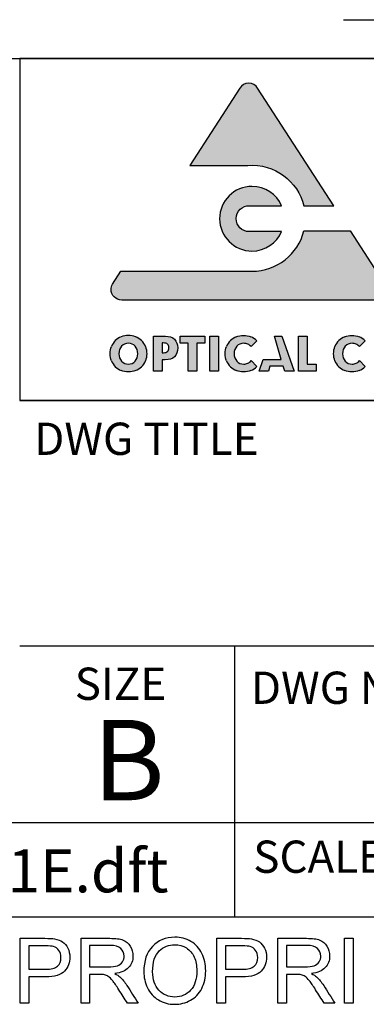
# Model space of a CAD drawing. Units: inches. Extents: x 0.6 to 16.4, y 0.5 to 10.3.
# Drawn here: x 12.7 to 13.5, y 0.5 to 2.8 of the extents above; entities that cross this region are included whole.
import ezdxf

# ---------------------------------------------------------------- set-up
doc = ezdxf.new("R2010")
doc.units = ezdxf.units.IN
doc.header["$MEASUREMENT"] = 0
for name, color, linetype in [('Default', 7, 'Continuous'), ('DV1_Default', 7, 'Continuous'), ('DWGOCC_FORMAT', 7, 'Continuous'), ('FORMAT', 7, 'Continuous'), ('TEXT', 7, 'Continuous')]:
    doc.layers.add(name, color=color, linetype=linetype)

# ---------------------------------------------------------------- blocks, each defined once
blk = doc.blocks.new('SE8')
at = {"layer": 'DV1_Default', "linetype": 'Continuous'}
h = blk.add_hatch(color=7, dxfattribs=at)
edge = h.paths.add_edge_path()
edge.add_line((13.4607, 2.3413), (13.2835, 2.6144))
edge.add_spline(control_points=[(13.2835, 2.6144), (13.2794, 2.6215), (13.2716, 2.6263), (13.2628, 2.6263), (13.2539, 2.6263), (13.2462, 2.6215), (13.2421, 2.6144)], knot_values=[0, 0, 0, 0, 0.5, 0.5, 0.5, 1, 1, 1, 1], degree=3, periodic=0)
edge.add_line((13.2421, 2.6144), (13.1256, 2.4352))
edge.add_line((13.1256, 2.4352), (13.2605, 2.4352))
edge.add_spline(control_points=[(13.2605, 2.4352), (13.3231, 2.4398), (13.3768, 2.3983), (13.3912, 2.3413)], knot_values=[0, 0, 0, 0, 1, 1, 1, 1], degree=3, periodic=0)
edge.add_line((13.3912, 2.3413), (13.4607, 2.3413))
h = blk.add_hatch(color=7, dxfattribs=at)
edge = h.paths.add_edge_path()
edge.add_spline(control_points=[(13.3393, 2.3413), (13.3277, 2.3678), (13.3012, 2.3864), (13.2704, 2.3864), (13.2289, 2.3864), (13.1952, 2.3527), (13.1952, 2.2697), (13.2289, 2.236), (13.2704, 2.236), (13.3012, 2.236), (13.3277, 2.2546), (13.3393, 2.2811)], knot_values=[0, 0, 0, 0, 0.25, 0.25, 0.25, 0.5, 0.5, 0.75, 0.75, 0.75, 1, 1, 1, 1], degree=3, periodic=0)
edge.add_line((13.3393, 2.2811), (13.2636, 2.2812))
edge.add_spline(control_points=[(13.2636, 2.2812), (13.247, 2.2812), (13.2335, 2.2947), (13.2335, 2.3113), (13.2335, 2.3283), (13.2476, 2.3421), (13.2648, 2.3414)], knot_values=[0, 0, 0, 0, 0.33295, 0.33295, 0.33295, 1, 1, 1, 1], degree=3, periodic=0)
edge.add_line((13.2648, 2.3414), (13.3393, 2.3413))
h = blk.add_hatch(color=7, dxfattribs=at)
edge = h.paths.add_edge_path()
edge.add_line((13.4987, 2.2827), (13.3912, 2.2827))
edge.add_spline(control_points=[(13.3912, 2.2827), (13.3773, 2.2288), (13.3284, 2.189), (13.2702, 2.189)], knot_values=[0, 0, 0, 0, 1, 1, 1, 1], degree=3, periodic=0)
edge.add_line((13.2702, 2.189), (12.9656, 2.1889))
edge.add_line((12.9656, 2.1889), (12.946, 2.159))
edge.add_spline(control_points=[(12.946, 2.159), (12.9439, 2.1554), (12.9427, 2.1511), (12.9427, 2.1466), (12.9427, 2.133), (12.9538, 2.1219), (12.9675, 2.1219)], knot_values=[0, 0, 0, 0, 0.5, 0.5, 0.5, 1, 1, 1, 1], degree=3, periodic=0)
edge.add_line((12.9675, 2.1219), (13.5583, 2.1219))
edge.add_spline(control_points=[(13.5583, 2.1219), (13.5718, 2.1219), (13.5827, 2.1328), (13.5827, 2.1463), (13.5827, 2.1507), (13.5815, 2.1549), (13.5794, 2.1585)], knot_values=[0, 0, 0, 0, 0.5, 0.5, 0.5, 1, 1, 1, 1], degree=3, periodic=0)
edge.add_line((13.5794, 2.1585), (13.4987, 2.2827))
h = blk.add_hatch(color=7, dxfattribs=at)
edge = h.paths.add_edge_path()
edge.add_spline(control_points=[(12.9661, 1.9579), (12.9713, 1.9559), (12.977, 1.9549), (12.983, 1.9549), (12.9891, 1.9549), (12.9947, 1.9559), (12.9998, 1.9579)], knot_values=[0, 0, 0, 0, 0.5, 0.5, 0.5, 1, 1, 1, 1], degree=3, periodic=0)
edge.add_arc((12.9852, 1.9951), 0.0399, 291.5445, 315.2416)
edge.add_arc((12.9853, 1.9955), 0.0402, 314.7114, 338.1565)
edge.add_spline(control_points=[(13.0225, 1.9806), (13.0246, 1.9857), (13.0256, 1.9912), (13.0256, 1.9973), (13.0256, 2.0033), (13.0246, 2.0089), (13.0225, 2.014)], knot_values=[0, 0, 0, 0, 0.5, 0.5, 0.5, 1, 1, 1, 1], degree=3, periodic=0)
edge.add_arc((12.9863, 1.9997), 0.039, 21.5915, 45.6879)
edge.add_arc((12.9853, 1.9997), 0.0397, 44.6227, 68.4384)
edge.add_arc((12.9835, 1.9939), 0.0457, 69.0413, 90.6251)
edge.add_arc((12.9825, 1.9936), 0.046, 89.377, 110.9665)
edge.add_arc((12.9806, 1.9995), 0.0399, 111.4883, 135.1974)
edge.add_arc((12.9805, 1.9993), 0.0399, 134.8641, 158.4279)
edge.add_spline(control_points=[(12.9434, 2.014), (12.9414, 2.0088), (12.9404, 2.0033), (12.9404, 1.9973), (12.9404, 1.9912), (12.9414, 1.9857), (12.9434, 1.9806)], knot_values=[0, 0, 0, 0, 0.5, 0.5, 0.5, 1, 1, 1, 1], degree=3, periodic=0)
edge.add_arc((12.9807, 1.9955), 0.0401, 201.8289, 225.3031)
edge.add_arc((12.9804, 1.9945), 0.0392, 224.5536, 248.6603)
edge = h.paths.add_edge_path()
edge.add_spline(control_points=[(12.9987, 1.9799), (13.0028, 1.9844), (13.0049, 1.9902), (13.0049, 1.9973), (13.0049, 2.0044), (13.0028, 2.0101), (12.9987, 2.0146)], knot_values=[0, 0, 0, 0, 0.5, 0.5, 0.5, 1, 1, 1, 1], degree=3, periodic=0)
edge.add_spline(control_points=[(12.9987, 2.0146), (12.9946, 2.0191), (12.9894, 2.0214), (12.983, 2.0214), (12.9766, 2.0214), (12.9713, 2.0191), (12.9672, 2.0146)], knot_values=[0, 0, 0, 0, 0.5, 0.5, 0.5, 1, 1, 1, 1], degree=3, periodic=0)
edge.add_spline(control_points=[(12.9672, 2.0146), (12.9632, 2.0101), (12.9611, 2.0044), (12.9611, 1.9973), (12.9611, 1.9902), (12.9632, 1.9844), (12.9673, 1.9799)], knot_values=[0, 0, 0, 0, 0.5, 0.5, 0.5, 1, 1, 1, 1], degree=3, periodic=0)
edge.add_arc((12.9825, 1.9935), 0.0204, 221.8607, 271.5002)
edge.add_arc((12.9835, 1.9935), 0.0204, 268.4877, 318.0244)
h = blk.add_hatch(color=7, dxfattribs=at)
edge = h.paths.add_edge_path()
edge.add_line((13.041, 1.9565), (13.0615, 1.9565))
edge.add_line((13.0615, 1.9565), (13.0615, 1.9831))
edge.add_line((13.0615, 1.9831), (13.0686, 1.9831))
edge.add_spline(control_points=[(13.0686, 1.9831), (13.0781, 1.9831), (13.0853, 1.9854), (13.0903, 1.9902)], knot_values=[0, 0, 0, 0, 1, 1, 1, 1], degree=3, periodic=0)
edge.add_spline(control_points=[(13.0903, 1.9902), (13.0953, 1.9949), (13.0977, 2.0018), (13.0977, 2.0108), (13.0977, 2.0191), (13.0952, 2.0258), (13.0901, 2.0307)], knot_values=[0, 0, 0, 0, 0.5, 0.5, 0.5, 1, 1, 1, 1], degree=3, periodic=0)
edge.add_spline(control_points=[(13.0901, 2.0307), (13.085, 2.0356), (13.0781, 2.0381), (13.0695, 2.0381)], knot_values=[0, 0, 0, 0, 1, 1, 1, 1], degree=3, periodic=0)
edge.add_line((13.0695, 2.0381), (13.041, 2.0381))
edge.add_line((13.041, 2.0381), (13.041, 1.9565))
edge = h.paths.add_edge_path()
edge.add_spline(control_points=[(13.0646, 1.9996), (13.0686, 1.9996), (13.0716, 2.0006), (13.0738, 2.0026)], knot_values=[0, 0, 0, 0, 1, 1, 1, 1], degree=3, periodic=0)
edge.add_spline(control_points=[(13.0738, 2.0026), (13.0759, 2.0046), (13.077, 2.0074), (13.077, 2.0111), (13.077, 2.0148), (13.0759, 2.0176), (13.0738, 2.0194)], knot_values=[0, 0, 0, 0, 0.5, 0.5, 0.5, 1, 1, 1, 1], degree=3, periodic=0)
edge.add_spline(control_points=[(13.0738, 2.0194), (13.0718, 2.0213), (13.0685, 2.0222), (13.0642, 2.0222)], knot_values=[0, 0, 0, 0, 1, 1, 1, 1], degree=3, periodic=0)
edge.add_line((13.0642, 2.0222), (13.0615, 2.0222))
edge.add_line((13.0615, 2.0222), (13.0615, 1.9996))
edge.add_line((13.0615, 1.9996), (13.0646, 1.9996))
for points in [[(13.1424, 1.9565), (13.1424, 2.0215), (13.1608, 2.0215), (13.1608, 2.0381), (13.1036, 2.0381), (13.1036, 2.0215), (13.122, 2.0215), (13.122, 1.9565)], [(13.1721, 2.0381), (13.1721, 1.9565), (13.1928, 1.9565), (13.1928, 2.0381)], [(13.3084, 1.9565), (13.3117, 1.9683), (13.3431, 1.9683), (13.3464, 1.9565), (13.3681, 1.9565), (13.3401, 2.0381), (13.3225, 2.0381), (13.3384, 1.9837), (13.2962, 1.9837), (13.2868, 1.9565)], [(13.3785, 1.9565), (13.4196, 1.9565), (13.4196, 1.973), (13.399, 1.973), (13.399, 2.0381), (13.3785, 2.0381)]]:
    blk.add_hatch(color=7, dxfattribs=at).paths.add_polyline_path(points)
h = blk.add_hatch(color=7, dxfattribs=at)
edge = h.paths.add_edge_path()
edge.add_spline(control_points=[(13.2609, 1.9751), (13.258, 1.9738), (13.2549, 1.9731), (13.2514, 1.9731), (13.2448, 1.9731), (13.2394, 1.9754), (13.231, 1.9844), (13.2289, 1.9902), (13.2289, 1.9973), (13.2289, 2.0044), (13.231, 2.0101), (13.2394, 2.0191), (13.2448, 2.0214), (13.2514, 2.0214), (13.2547, 2.0214), (13.2577, 2.0208), (13.2605, 2.0196)], knot_values=[0, 0, 0, 0, 0.166667, 0.166667, 0.166667, 0.333333, 0.333333, 0.5, 0.5, 0.5, 0.666667, 0.666667, 0.833333, 0.833333, 0.833333, 1, 1, 1, 1], degree=3, periodic=0)
edge.add_arc((13.2514, 1.9993), 0.0223, 41.2985, 65.7484, ccw=False)
edge.add_line((13.2681, 2.0139), (13.2813, 2.0274))
edge.add_arc((13.2529, 1.9997), 0.0397, 44.2874, 68.6169)
edge.add_spline(control_points=[(13.2674, 2.0366), (13.2623, 2.0386), (13.2567, 2.0396), (13.2507, 2.0396), (13.2446, 2.0396), (13.239, 2.0387), (13.2339, 2.0367)], knot_values=[0, 0, 0, 0, 0.496205, 0.496205, 0.496205, 1, 1, 1, 1], degree=3, periodic=0)
edge.add_arc((13.248, 2.0005), 0.0388, 111.3094, 135.4856)
edge.add_arc((13.2476, 1.9998), 0.039, 134.3767, 158.558)
edge.add_spline(control_points=[(13.2113, 2.0141), (13.2092, 2.0089), (13.2082, 2.0033), (13.2082, 1.9973), (13.2082, 1.9912), (13.2092, 1.9857), (13.2113, 1.9805)], knot_values=[0, 0, 0, 0, 0.5, 0.5, 0.5, 1, 1, 1, 1], degree=3, periodic=0)
edge.add_arc((13.2473, 1.9948), 0.0388, 201.5107, 225.7552)
edge.add_arc((13.2485, 1.9947), 0.0396, 224.4883, 248.392)
edge.add_spline(control_points=[(13.2339, 1.9579), (13.2391, 1.9559), (13.2447, 1.9549), (13.2507, 1.9549), (13.2569, 1.9549), (13.2627, 1.9559), (13.2679, 1.9581)], knot_values=[0, 0, 0, 0, 0.5, 0.5, 0.5, 1, 1, 1, 1], degree=3, periodic=0)
edge.add_arc((13.2528, 1.9948), 0.0397, 292.2168, 316.5121)
edge.add_line((13.2816, 1.9675), (13.2682, 1.9811))
edge.add_arc((13.2519, 1.9936), 0.0205, 295.908, 322.6474, ccw=False)
h = blk.add_hatch(color=7, dxfattribs=at)
edge = h.paths.add_edge_path()
edge.add_spline(control_points=[(13.5128, 1.9751), (13.51, 1.9738), (13.5068, 1.9731), (13.5033, 1.9731), (13.4968, 1.9731), (13.4914, 1.9754), (13.483, 1.9844), (13.4809, 1.9902), (13.4809, 1.9973), (13.4809, 2.0044), (13.483, 2.0101), (13.4914, 2.0191), (13.4968, 2.0214), (13.5033, 2.0214), (13.5066, 2.0214), (13.5097, 2.0208), (13.5125, 2.0196)], knot_values=[0, 0, 0, 0, 0.166667, 0.166667, 0.166667, 0.333333, 0.333333, 0.5, 0.5, 0.5, 0.666667, 0.666667, 0.833333, 0.833333, 0.833333, 1, 1, 1, 1], degree=3, periodic=0)
edge.add_arc((13.5033, 1.9993), 0.0223, 41.2985, 65.7484, ccw=False)
edge.add_line((13.5201, 2.0139), (13.5333, 2.0274))
edge.add_arc((13.5049, 1.9997), 0.0397, 44.2874, 68.6169)
edge.add_spline(control_points=[(13.5194, 2.0366), (13.5143, 2.0386), (13.5087, 2.0396), (13.5027, 2.0396), (13.4966, 2.0396), (13.491, 2.0387), (13.4858, 2.0367)], knot_values=[0, 0, 0, 0, 0.496205, 0.496205, 0.496205, 1, 1, 1, 1], degree=3, periodic=0)
edge.add_arc((13.5, 2.0005), 0.0388, 111.3094, 135.4856)
edge.add_arc((13.4995, 1.9998), 0.039, 134.3767, 158.558)
edge.add_spline(control_points=[(13.4632, 2.0141), (13.4612, 2.0089), (13.4602, 2.0033), (13.4602, 1.9973), (13.4602, 1.9912), (13.4612, 1.9857), (13.4632, 1.9805)], knot_values=[0, 0, 0, 0, 0.5, 0.5, 0.5, 1, 1, 1, 1], degree=3, periodic=0)
edge.add_arc((13.4993, 1.9948), 0.0388, 201.5107, 225.7552)
edge.add_arc((13.5005, 1.9947), 0.0396, 224.4883, 248.392)
edge.add_spline(control_points=[(13.4859, 1.9579), (13.4911, 1.9559), (13.4966, 1.9549), (13.5027, 1.9549), (13.5089, 1.9549), (13.5146, 1.9559), (13.5198, 1.9581)], knot_values=[0, 0, 0, 0, 0.5, 0.5, 0.5, 1, 1, 1, 1], degree=3, periodic=0)
edge.add_arc((13.5048, 1.9948), 0.0397, 292.2168, 316.5121)
edge.add_line((13.5336, 1.9675), (13.5202, 1.9811))
edge.add_arc((13.5039, 1.9936), 0.0205, 295.908, 322.6474, ccw=False)
at = {"layer": 'DWGOCC_FORMAT', "color": 7, "linetype": 'Continuous'}
for p, q in [((16.3552, 2.6841), (12.7302, 2.6841)), ((12.7302, 2.6841), (12.7302, 1.8881)), ((13.2421, 2.6144), (13.1256, 2.4352)), ((13.4607, 2.3413), (13.2835, 2.6144)), ((13.1256, 2.4352), (13.2605, 2.4352)), ((13.2648, 2.3414), (13.3393, 2.3413)), ((13.3912, 2.3413), (13.4607, 2.3413)), ((13.3393, 2.2811), (13.2636, 2.2812)), ((13.3912, 2.2827), (13.4987, 2.2827)), ((13.4987, 2.2827), (13.5794, 2.1585)), ((12.946, 2.159), (12.9656, 2.1889)), ((12.9656, 2.1889), (13.2702, 2.189)), ((13.5583, 2.1219), (12.9675, 2.1219)), ((13.041, 1.9565), (13.041, 2.0381)), ((13.041, 2.0381), (13.0695, 2.0381)), ((13.1036, 2.0215), (13.1036, 2.0381)), ((13.1036, 2.0381), (13.1608, 2.0381)), ((13.1608, 2.0381), (13.1608, 2.0215)), ((13.1721, 1.9565), (13.1721, 2.0381)), ((13.1721, 2.0381), (13.1928, 2.0381)), ((13.1928, 2.0381), (13.1928, 1.9565)), ((13.3384, 1.9837), (13.3225, 2.0381)), ((13.3225, 2.0381), (13.3401, 2.0381)), ((13.3401, 2.0381), (13.3681, 1.9565)), ((13.3785, 1.9565), (13.3785, 2.0381)), ((13.3785, 2.0381), (13.399, 2.0381)), ((13.399, 2.0381), (13.399, 1.973)), ((13.0615, 2.0222), (13.0615, 1.9996)), ((13.0642, 2.0222), (13.0615, 2.0222)), ((13.122, 2.0215), (13.1036, 2.0215)), ((13.122, 1.9565), (13.122, 2.0215)), ((13.1608, 2.0215), (13.1424, 2.0215)), ((13.1424, 2.0215), (13.1424, 1.9565)), ((13.2813, 2.0274), (13.2681, 2.0139)), ((13.5333, 2.0274), (13.5201, 2.0139)), ((13.0615, 1.9996), (13.0646, 1.9996)), ((13.0686, 1.9831), (13.0615, 1.9831)), ((13.0615, 1.9831), (13.0615, 1.9565)), ((13.2682, 1.9811), (13.2816, 1.9675)), ((13.2868, 1.9565), (13.2962, 1.9837)), ((13.2962, 1.9837), (13.3384, 1.9837)), ((13.399, 1.973), (13.4196, 1.973)), ((13.4196, 1.973), (13.4196, 1.9565)), ((13.5202, 1.9811), (13.5336, 1.9675)), ((13.0615, 1.9565), (13.041, 1.9565)), ((13.1424, 1.9565), (13.122, 1.9565)), ((13.1928, 1.9565), (13.1721, 1.9565)), ((13.3084, 1.9565), (13.2868, 1.9565)), ((13.3117, 1.9683), (13.3084, 1.9565)), ((13.3431, 1.9683), (13.3117, 1.9683)), ((13.3464, 1.9565), (13.3431, 1.9683)), ((13.3681, 1.9565), (13.3464, 1.9565)), ((13.4196, 1.9565), (13.3785, 1.9565)), ((12.7302, 1.8881), (16.3552, 1.8881)), ((12.7315, 0.4867), (12.7315, 0.6377)), ((12.7514, 0.62), (12.7514, 0.5657)), ((12.8731, 0.4867), (12.8731, 0.6377)), ((12.8929, 0.6211), (12.8929, 0.5711)), ((13.189, 0.4867), (13.189, 0.6377)), ((13.2088, 0.62), (13.2088, 0.5657)), ((13.3304, 0.4867), (13.3304, 0.6377)), ((13.3503, 0.6211), (13.3503, 0.5711)), ((13.4854, 0.4867), (13.4854, 0.6377)), ((13.4854, 0.6377), (13.5053, 0.6377)), ((13.5053, 0.6377), (13.5053, 0.4867)), ((12.8929, 0.5537), (12.8929, 0.4867)), ((13.3503, 0.5537), (13.3503, 0.4867)), ((12.7514, 0.548), (12.7514, 0.4867)), ((13.2088, 0.548), (13.2088, 0.4867)), ((12.7514, 0.4867), (12.7315, 0.4867)), ((12.8929, 0.4867), (12.8731, 0.4867)), ((13.0057, 0.4867), (12.9808, 0.4867)), ((13.2088, 0.4867), (13.189, 0.4867)), ((13.3503, 0.4867), (13.3304, 0.4867)), ((13.4632, 0.4867), (13.4383, 0.4867)), ((13.5053, 0.4867), (13.4854, 0.4867))]:
    blk.add_line(p, q, dxfattribs=at)
for centre, radius, start, end in [((12.9825, 1.9936), 0.046, 89.377, 110.9665), ((12.9835, 1.9939), 0.0457, 69.0413, 90.6251), ((12.9805, 1.9993), 0.0399, 134.8641, 158.4279), ((12.9806, 1.9995), 0.0399, 111.4883, 135.1974), ((12.9853, 1.9997), 0.0397, 44.6227, 68.4384), ((12.9863, 1.9997), 0.039, 21.5915, 45.6879), ((13.2476, 1.9998), 0.039, 134.3767, 158.558), ((13.248, 2.0005), 0.0388, 111.3094, 135.4856), ((13.2514, 1.9993), 0.0223, 41.2985, 65.7484), ((13.2529, 1.9997), 0.0397, 44.2874, 68.6169), ((13.4995, 1.9998), 0.039, 134.3767, 158.558), ((13.5, 2.0005), 0.0388, 111.3094, 135.4856), ((13.5033, 1.9993), 0.0223, 41.2985, 65.7484), ((13.5049, 1.9997), 0.0397, 44.2874, 68.6169), ((12.9807, 1.9955), 0.0401, 201.8289, 225.3031), ((12.9825, 1.9935), 0.0204, 221.8607, 271.5002), ((12.9835, 1.9935), 0.0204, 268.4877, 318.0244), ((12.9853, 1.9955), 0.0402, 314.7114, 338.1565), ((13.2473, 1.9948), 0.0388, 201.5107, 225.7552), ((13.2519, 1.9936), 0.0205, 295.908, 322.6474), ((13.4993, 1.9948), 0.0388, 201.5107, 225.7552), ((13.5039, 1.9936), 0.0205, 295.908, 322.6474), ((12.9804, 1.9945), 0.0392, 224.5536, 248.6603), ((12.9852, 1.9951), 0.0399, 291.5445, 315.2416), ((13.2485, 1.9947), 0.0396, 224.4883, 248.392), ((13.2528, 1.9948), 0.0397, 292.2168, 316.5121), ((13.5005, 1.9947), 0.0396, 224.4883, 248.392), ((13.5048, 1.9948), 0.0397, 292.2168, 316.5121)]:
    blk.add_arc(centre, radius, start, end, dxfattribs=at)
for points, knots in [([(13.2835, 2.6144), (13.2794, 2.6215), (13.2716, 2.6263), (13.2628, 2.6263), (13.2539, 2.6263), (13.2462, 2.6215), (13.2421, 2.6144)], [0, 0, 0, 0, 0.5, 0.5, 0.5, 1, 1, 1, 1]), ([(13.3393, 2.3413), (13.3277, 2.3678), (13.3012, 2.3864), (13.2704, 2.3864), (13.2289, 2.3864), (13.1952, 2.3527), (13.1952, 2.2697), (13.2289, 2.236), (13.2704, 2.236), (13.3012, 2.236), (13.3277, 2.2546), (13.3393, 2.2811)], [0, 0, 0, 0, 0.25, 0.25, 0.25, 0.5, 0.5, 0.75, 0.75, 0.75, 1, 1, 1, 1]), ([(13.2636, 2.2812), (13.247, 2.2812), (13.2335, 2.2947), (13.2335, 2.3113), (13.2335, 2.3283), (13.2476, 2.3421), (13.2648, 2.3414)], [0, 0, 0, 0, 0.33295, 0.33295, 0.33295, 1, 1, 1, 1]), ([(12.9675, 2.1219), (12.9538, 2.1219), (12.9427, 2.133), (12.9427, 2.1466), (12.9427, 2.1511), (12.9439, 2.1554), (12.946, 2.159)], [0, 0, 0, 0, 0.5, 0.5, 0.5, 1, 1, 1, 1]), ([(13.2339, 2.0367), (13.239, 2.0387), (13.2446, 2.0396), (13.2507, 2.0396), (13.2567, 2.0396), (13.2623, 2.0386), (13.2674, 2.0366)], [0, 0, 0, 0, 0.503795, 0.503795, 0.503795, 1, 1, 1, 1]), ([(13.4858, 2.0367), (13.491, 2.0387), (13.4966, 2.0396), (13.5027, 2.0396), (13.5087, 2.0396), (13.5143, 2.0386), (13.5194, 2.0366)], [0, 0, 0, 0, 0.503795, 0.503795, 0.503795, 1, 1, 1, 1]), ([(12.9987, 2.0146), (12.9946, 2.0191), (12.9894, 2.0214), (12.983, 2.0214), (12.9766, 2.0214), (12.9713, 2.0191), (12.9672, 2.0146)], [0, 0, 0, 0, 0.5, 0.5, 0.5, 1, 1, 1, 1]), ([(13.0738, 2.0026), (13.0759, 2.0046), (13.077, 2.0074), (13.077, 2.0111), (13.077, 2.0148), (13.0759, 2.0176), (13.0738, 2.0194)], [0, 0, 0, 0, 0.5, 0.5, 0.5, 1, 1, 1, 1]), ([(13.0901, 2.0307), (13.0952, 2.0258), (13.0977, 2.0191), (13.0977, 2.0108), (13.0977, 2.0018), (13.0953, 1.9949), (13.0903, 1.9902)], [0, 0, 0, 0, 0.5, 0.5, 0.5, 1, 1, 1, 1]), ([(13.2605, 2.0196), (13.2577, 2.0208), (13.2547, 2.0214), (13.2514, 2.0214), (13.2448, 2.0214), (13.2394, 2.0191), (13.231, 2.0101), (13.2289, 2.0044), (13.2289, 1.9973), (13.2289, 1.9902), (13.231, 1.9844), (13.2394, 1.9754), (13.2448, 1.9731), (13.2514, 1.9731), (13.2549, 1.9731), (13.258, 1.9738), (13.2609, 1.9751)], [0, 0, 0, 0, 0.166667, 0.166667, 0.166667, 0.333333, 0.333333, 0.5, 0.5, 0.5, 0.666667, 0.666667, 0.833333, 0.833333, 0.833333, 1, 1, 1, 1]), ([(13.5125, 2.0196), (13.5097, 2.0208), (13.5066, 2.0214), (13.5033, 2.0214), (13.4968, 2.0214), (13.4914, 2.0191), (13.483, 2.0101), (13.4809, 2.0044), (13.4809, 1.9973), (13.4809, 1.9902), (13.483, 1.9844), (13.4914, 1.9754), (13.4968, 1.9731), (13.5033, 1.9731), (13.5068, 1.9731), (13.51, 1.9738), (13.5128, 1.9751)], [0, 0, 0, 0, 0.166667, 0.166667, 0.166667, 0.333333, 0.333333, 0.5, 0.5, 0.5, 0.666667, 0.666667, 0.833333, 0.833333, 0.833333, 1, 1, 1, 1]), ([(12.9434, 1.9806), (12.9414, 1.9857), (12.9404, 1.9912), (12.9404, 1.9973), (12.9404, 2.0033), (12.9414, 2.0088), (12.9434, 2.014)], [0, 0, 0, 0, 0.5, 0.5, 0.5, 1, 1, 1, 1]), ([(12.9672, 2.0146), (12.9632, 2.0101), (12.9611, 2.0044), (12.9611, 1.9973), (12.9611, 1.9902), (12.9632, 1.9844), (12.9673, 1.9799)], [0, 0, 0, 0, 0.5, 0.5, 0.5, 1, 1, 1, 1]), ([(12.9987, 1.9799), (13.0028, 1.9844), (13.0049, 1.9902), (13.0049, 1.9973), (13.0049, 2.0044), (13.0028, 2.0101), (12.9987, 2.0146)], [0, 0, 0, 0, 0.5, 0.5, 0.5, 1, 1, 1, 1]), ([(13.0225, 2.014), (13.0246, 2.0089), (13.0256, 2.0033), (13.0256, 1.9973), (13.0256, 1.9912), (13.0246, 1.9857), (13.0225, 1.9806)], [0, 0, 0, 0, 0.5, 0.5, 0.5, 1, 1, 1, 1]), ([(13.2113, 1.9805), (13.2092, 1.9857), (13.2082, 1.9912), (13.2082, 1.9973), (13.2082, 2.0033), (13.2092, 2.0089), (13.2113, 2.0141)], [0, 0, 0, 0, 0.5, 0.5, 0.5, 1, 1, 1, 1]), ([(13.4632, 1.9805), (13.4612, 1.9857), (13.4602, 1.9912), (13.4602, 1.9973), (13.4602, 2.0033), (13.4612, 2.0089), (13.4632, 2.0141)], [0, 0, 0, 0, 0.5, 0.5, 0.5, 1, 1, 1, 1]), ([(12.9998, 1.9579), (12.9947, 1.9559), (12.9891, 1.9549), (12.983, 1.9549), (12.977, 1.9549), (12.9713, 1.9559), (12.9661, 1.9579)], [0, 0, 0, 0, 0.5, 0.5, 0.5, 1, 1, 1, 1]), ([(13.2679, 1.9581), (13.2627, 1.9559), (13.2569, 1.9549), (13.2507, 1.9549), (13.2447, 1.9549), (13.2391, 1.9559), (13.2339, 1.9579)], [0, 0, 0, 0, 0.5, 0.5, 0.5, 1, 1, 1, 1]), ([(13.5198, 1.9581), (13.5146, 1.9559), (13.5089, 1.9549), (13.5027, 1.9549), (13.4966, 1.9549), (13.4911, 1.9559), (13.4859, 1.9579)], [0, 0, 0, 0, 0.5, 0.5, 0.5, 1, 1, 1, 1]), ([(12.7315, 0.6377), (12.7505, 0.6377), (12.7695, 0.6377), (12.7885, 0.6377), (12.7986, 0.6377), (12.8062, 0.6372), (12.8114, 0.6363), (12.8189, 0.635), (12.8251, 0.6327), (12.8301, 0.6292), (12.8351, 0.6257), (12.8392, 0.6209), (12.8422, 0.6146), (12.8452, 0.6083), (12.8468, 0.6015), (12.8468, 0.5811), (12.8427, 0.5703), (12.8346, 0.5614), (12.8263, 0.5525), (12.8115, 0.548), (12.7901, 0.548), (12.7772, 0.548), (12.7643, 0.548), (12.7514, 0.548)], [0, 0, 0, 0, 0.217015, 0.217015, 0.217015, 0.304539, 0.304539, 0.304539, 0.381358, 0.381358, 0.381358, 0.454224, 0.454224, 0.454224, 0.534355, 0.534355, 0.671112, 0.671112, 0.671112, 0.852642, 0.852642, 0.852642, 1, 1, 1, 1]), ([(12.7514, 0.5657), (12.7645, 0.5657), (12.7775, 0.5657), (12.7905, 0.5657), (12.8034, 0.5657), (12.8127, 0.5681), (12.8235, 0.5778), (12.8262, 0.5846), (12.8262, 0.5997), (12.8246, 0.6051), (12.8215, 0.6097), (12.8183, 0.6142), (12.8141, 0.6172), (12.8088, 0.6187), (12.8055, 0.6197), (12.7992, 0.62), (12.7901, 0.62), (12.7772, 0.62), (12.7643, 0.62), (12.7514, 0.62)], [0, 0, 0, 0, 0.215508, 0.215508, 0.215508, 0.355035, 0.355035, 0.494563, 0.494563, 0.595601, 0.595601, 0.595601, 0.683171, 0.683171, 0.683171, 0.786664, 0.786664, 0.786664, 1, 1, 1, 1]), ([(12.8731, 0.6377), (12.8953, 0.6377), (12.9176, 0.6377), (12.9398, 0.6377), (12.9533, 0.6377), (12.9635, 0.6364), (12.9706, 0.6337), (12.9775, 0.631), (12.9831, 0.6261), (12.9873, 0.6193), (12.9916, 0.6124), (12.9936, 0.6048), (12.9936, 0.5858), (12.9902, 0.5768), (12.9763, 0.5621), (12.9655, 0.5574), (12.9511, 0.5555)], [0, 0, 0, 0, 0.318057, 0.318057, 0.318057, 0.46663, 0.46663, 0.46663, 0.573882, 0.573882, 0.573882, 0.693773, 0.693773, 0.846886, 0.846886, 1, 1, 1, 1]), ([(12.8929, 0.5711), (12.9072, 0.5711), (12.9215, 0.5711), (12.9358, 0.5711), (12.9449, 0.5711), (12.9521, 0.572), (12.9573, 0.5739), (12.9624, 0.5758), (12.9663, 0.5788), (12.9691, 0.5829), (12.9718, 0.5871), (12.9731, 0.5917), (12.9731, 0.6036), (12.9705, 0.6096), (12.9652, 0.6142), (12.9601, 0.6187), (12.9519, 0.621), (12.9406, 0.6211), (12.9247, 0.6213), (12.9088, 0.6211), (12.8929, 0.6211)], [0, 0, 0, 0, 0.228274, 0.228274, 0.228274, 0.344203, 0.344203, 0.344203, 0.424522, 0.424522, 0.424522, 0.498199, 0.498199, 0.60718, 0.60718, 0.60718, 0.746064, 0.746064, 0.746064, 1, 1, 1, 1]), ([(13.0188, 0.5602), (13.0188, 0.5852), (13.0254, 0.6047), (13.0389, 0.619), (13.0522, 0.6331), (13.0697, 0.6402), (13.1048, 0.6402), (13.1173, 0.6369), (13.1285, 0.6303), (13.1397, 0.6236), (13.1481, 0.6143), (13.154, 0.6024), (13.16, 0.5905), (13.1627, 0.577), (13.1627, 0.5466), (13.1596, 0.533), (13.1474, 0.5088), (13.1386, 0.4997), (13.1274, 0.4935), (13.116, 0.4872), (13.1038, 0.4842), (13.0766, 0.4842), (13.0639, 0.4876), (13.0416, 0.5013), (13.0332, 0.5106), (13.0274, 0.5225), (13.0215, 0.5343), (13.0188, 0.5469), (13.0188, 0.5602)], [0, 0, 0, 0, 0.133473, 0.133473, 0.133473, 0.256557, 0.256557, 0.337058, 0.337058, 0.337058, 0.417322, 0.417322, 0.417322, 0.502275, 0.502275, 0.58836, 0.58836, 0.674446, 0.674446, 0.674446, 0.751393, 0.751393, 0.83485, 0.83485, 0.918308, 0.918308, 0.918308, 1, 1, 1, 1]), ([(13.0393, 0.5598), (13.0393, 0.5416), (13.0442, 0.5272), (13.054, 0.5169), (13.0638, 0.5065), (13.0759, 0.5012), (13.1057, 0.5012), (13.1179, 0.5064), (13.1277, 0.517), (13.1374, 0.5275), (13.1421, 0.5425), (13.1421, 0.5742), (13.1401, 0.5848), (13.136, 0.594), (13.1319, 0.6032), (13.1258, 0.6103), (13.1178, 0.6153), (13.1098, 0.6204), (13.1008, 0.6228), (13.0768, 0.6228), (13.0647, 0.618), (13.0546, 0.6082), (13.0445, 0.5985), (13.0393, 0.5824), (13.0393, 0.5598)], [0, 0, 0, 0, 0.129358, 0.129358, 0.129358, 0.243469, 0.243469, 0.359132, 0.359132, 0.359132, 0.497609, 0.497609, 0.585143, 0.585143, 0.585143, 0.664255, 0.664255, 0.664255, 0.742402, 0.742402, 0.854839, 0.854839, 0.854839, 1, 1, 1, 1]), ([(13.189, 0.6377), (13.2079, 0.6377), (13.2269, 0.6377), (13.2459, 0.6377), (13.2559, 0.6377), (13.2636, 0.6372), (13.2689, 0.6363), (13.2763, 0.635), (13.2826, 0.6327), (13.2875, 0.6292), (13.2924, 0.6256), (13.2965, 0.6209), (13.2996, 0.6146), (13.3027, 0.6084), (13.3042, 0.6015), (13.3042, 0.5811), (13.3002, 0.5703), (13.2919, 0.5614), (13.2837, 0.5526), (13.269, 0.548), (13.2476, 0.548), (13.2346, 0.548), (13.2217, 0.548), (13.2088, 0.548)], [0, 0, 0, 0, 0.216673, 0.216673, 0.216673, 0.304594, 0.304594, 0.304594, 0.381101, 0.381101, 0.381101, 0.454159, 0.454159, 0.454159, 0.534312, 0.534312, 0.671105, 0.671105, 0.671105, 0.852284, 0.852284, 0.852284, 1, 1, 1, 1]), ([(13.2088, 0.5657), (13.2218, 0.5657), (13.2349, 0.5657), (13.2479, 0.5657), (13.2609, 0.5657), (13.2701, 0.5681), (13.281, 0.5778), (13.2837, 0.5846), (13.2837, 0.5997), (13.2821, 0.6051), (13.2756, 0.6142), (13.2714, 0.6172), (13.2662, 0.6187), (13.2629, 0.6196), (13.2566, 0.62), (13.2475, 0.62), (13.2346, 0.62), (13.2217, 0.62), (13.2088, 0.62)], [0, 0, 0, 0, 0.215356, 0.215356, 0.215356, 0.351088, 0.351088, 0.48682, 0.48682, 0.585109, 0.585109, 0.683398, 0.683398, 0.683398, 0.786821, 0.786821, 0.786821, 1, 1, 1, 1]), ([(13.3304, 0.6377), (13.3527, 0.6377), (13.375, 0.6377), (13.3973, 0.6377), (13.4107, 0.6377), (13.421, 0.6364), (13.4279, 0.6337), (13.4349, 0.6309), (13.4406, 0.6261), (13.4447, 0.6193), (13.4489, 0.6124), (13.451, 0.6048), (13.451, 0.5858), (13.4475, 0.5768), (13.4336, 0.5621), (13.423, 0.5574), (13.4085, 0.5555)], [0, 0, 0, 0, 0.318575, 0.318575, 0.318575, 0.466703, 0.466703, 0.466703, 0.574013, 0.574013, 0.574013, 0.693867, 0.693867, 0.846933, 0.846933, 1, 1, 1, 1]), ([(13.3503, 0.5711), (13.3646, 0.5711), (13.3789, 0.5711), (13.3932, 0.5711), (13.4024, 0.5711), (13.4095, 0.572), (13.4146, 0.5739), (13.4199, 0.5758), (13.4238, 0.5788), (13.4264, 0.5829), (13.4291, 0.5872), (13.4304, 0.5917), (13.4304, 0.6036), (13.4278, 0.6096), (13.4227, 0.6142), (13.4175, 0.6188), (13.4093, 0.621), (13.3981, 0.6211), (13.3821, 0.6213), (13.3662, 0.6211), (13.3503, 0.6211)], [0, 0, 0, 0, 0.228444, 0.228444, 0.228444, 0.343941, 0.343941, 0.343941, 0.42437, 0.42437, 0.42437, 0.497954, 0.497954, 0.606797, 0.606797, 0.606797, 0.745874, 0.745874, 0.745874, 1, 1, 1, 1]), ([(12.9808, 0.4867), (12.9741, 0.4972), (12.9675, 0.5076), (12.9608, 0.5181), (12.955, 0.5272), (12.9502, 0.5341), (12.9427, 0.5437), (12.9393, 0.5471), (12.9363, 0.549), (12.9333, 0.5509), (12.9303, 0.5523), (12.9271, 0.553), (12.9249, 0.5535), (12.9212, 0.5537), (12.9161, 0.5537), (12.9083, 0.5537), (12.9006, 0.5537), (12.8929, 0.5537)], [0, 0, 0, 0, 0.30682, 0.30682, 0.30682, 0.470637, 0.470637, 0.634455, 0.634455, 0.634455, 0.716944, 0.716944, 0.716944, 0.808477, 0.808477, 0.808477, 1, 1, 1, 1]), ([(12.9511, 0.5555), (12.9564, 0.5529), (12.9603, 0.5504), (12.9631, 0.5479), (12.9692, 0.5428), (12.9745, 0.5359), (12.9796, 0.5278), (12.9883, 0.5141), (12.997, 0.5004), (13.0057, 0.4867)], [0, 0, 0, 0, 0.160109, 0.160109, 0.160109, 0.45305, 0.45305, 0.45305, 1, 1, 1, 1]), ([(13.4383, 0.4867), (13.4316, 0.4972), (13.4249, 0.5076), (13.4183, 0.5181), (13.4125, 0.5272), (13.4076, 0.5341), (13.4039, 0.5389), (13.4001, 0.5438), (13.3966, 0.5471), (13.3937, 0.549), (13.3908, 0.551), (13.3877, 0.5523), (13.3846, 0.553), (13.3824, 0.5535), (13.3787, 0.5537), (13.3734, 0.5537), (13.3657, 0.5537), (13.358, 0.5537), (13.3503, 0.5537)], [0, 0, 0, 0, 0.306823, 0.306823, 0.306823, 0.515484, 0.515484, 0.515484, 0.634414, 0.634414, 0.634414, 0.716942, 0.716942, 0.716942, 0.809305, 0.809305, 0.809305, 1, 1, 1, 1]), ([(13.4085, 0.5555), (13.4137, 0.5529), (13.4178, 0.5504), (13.4205, 0.5479), (13.4265, 0.5426), (13.4319, 0.5359), (13.4371, 0.5278), (13.4458, 0.5141), (13.4545, 0.5004), (13.4632, 0.4867)], [0, 0, 0, 0, 0.159222, 0.159222, 0.159222, 0.452865, 0.452865, 0.452865, 1, 1, 1, 1])]:
    blk.add_open_spline(points, degree=3, knots=knots, dxfattribs=at)
for points in [[(13.2605, 2.4352), (13.3231, 2.4398), (13.3768, 2.3983), (13.3912, 2.3413)], [(13.2702, 2.189), (13.3284, 2.189), (13.3773, 2.2288), (13.3912, 2.2827)], [(13.0695, 2.0381), (13.0781, 2.0381), (13.085, 2.0356), (13.0901, 2.0307)], [(13.0738, 2.0194), (13.0718, 2.0213), (13.0685, 2.0222), (13.0642, 2.0222)], [(13.0646, 1.9996), (13.0686, 1.9996), (13.0716, 2.0006), (13.0738, 2.0026)], [(13.0903, 1.9902), (13.0853, 1.9854), (13.0781, 1.9831), (13.0686, 1.9831)]]:
    blk.add_open_spline(points, degree=3, dxfattribs=at)
blk = doc.blocks.new('SE7')
at = {"layer": 'Default'}
blk.add_blockref('SE8', (0, 0), dxfattribs=at)
blk = doc.blocks.new('SE6')
at = {"layer": 'Default'}
blk.add_blockref('SE7', (0, 0), dxfattribs=at)

msp = doc.modelspace()

# ---------------------------------------------------------------- linework, layer by layer
at = {"layer": 'Default', "color": 7, "linetype": 'Continuous'}
msp.add_line((13.4828, 2.774), (16.2328, 2.774), dxfattribs=at)
at = {"layer": 'FORMAT', "color": 7, "linetype": 'Continuous'}
for p, q in [((8.357, 2.6841), (16.3552, 2.6841)), ((12.7302, 1.889), (16.3552, 1.889)), ((12.7302, 1.3178), (16.3552, 1.3178)), ((13.2302, 0.6878), (13.2302, 1.3178)), ((10.1333, 0.9068), (16.3552, 0.9068)), ((0.6052, 0.6878), (16.3552, 0.6878))]:
    msp.add_line(p, q, dxfattribs=at)

# ---------------------------------------------------------------- block references
msp.add_blockref('SE6', (0, 0))

# ---------------------------------------------------------------- texts
at = {"layer": 'FORMAT'}
for s, insert, char_height, width, attachment_point in [('{\\fArial|b0||i0||c0|p34;\\C7;\\H7.5e-002;\\W1.;DWG TITLE}', (12.7637, 1.7619), 0.075, 0.620205, 7), ('{\\fArial|b0||i0||c0|p34;\\C7;\\H7.5e-002;\\W1.;SIZE}', (12.8581, 1.1922), 0.075, 0.254479, 7), ('{\\fArial|b0||i0||c0|p34;\\C7;\\H7.5e-002;\\W1.;DWG NO.}', (13.2676, 1.1829), 0.075, 0.501607, 7), ('{\\fSolid Edge ANSI|b0||i0||c0|p34;\\C7;\\H0.187;\\W1.;B}', (12.9836, 1.1456), 0.187, 0.161169, 2), ('{\\fArial|b0||i0||c0|p34;\\C7;\\H7.5e-002;\\W1.;SCALE:}', (13.2733, 0.79), 0.075, 0.374485, 7)]:
    msp.add_mtext(s, dxfattribs=dict(at, insert=insert, char_height=char_height, width=width, attachment_point=attachment_point))
at = {"layer": 'TEXT', "insert": (12.6561, 0.7946), "char_height": 0.1, "width": 1.038896, "attachment_point": 5}
msp.add_mtext('{\\fArial|b0||i0||c0|p34;\\C7;\\H0.1;\\W1.;C109151E.dft}', dxfattribs=at)

doc.saveas('drawing.dxf')
